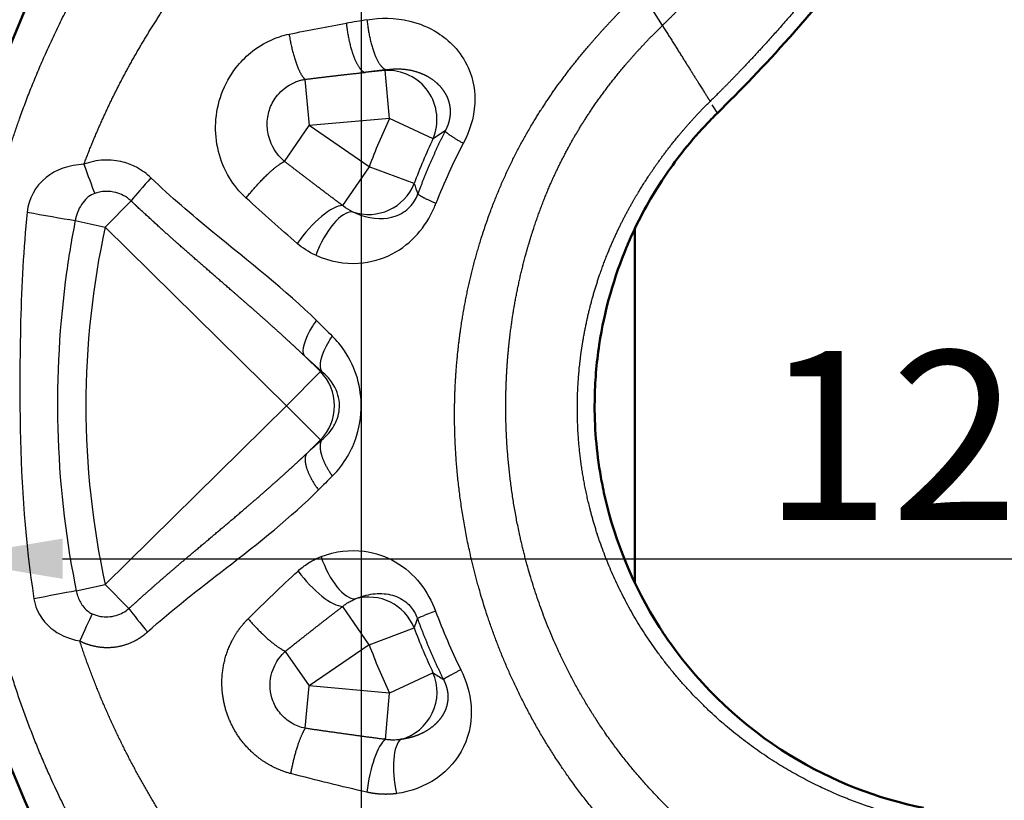
# Model space of a CAD drawing. Units: millimetres. Extents: x 30 to 1752, y 30 to 1230.
# Drawn here: x 797 to 858, y 522 to 571 of the extents above; entities that cross this region are included whole.
import ezdxf

# ---------------------------------------------------------------- set-up
doc = ezdxf.new("R2010")
doc.units = ezdxf.units.MM
doc.header["$LTSCALE"] = 3
doc.layers.add('AM_0', color=7, linetype='Continuous', lineweight=50)
doc.layers.add('AM_5', color=7, linetype='Continuous', lineweight=25)
doc.styles.add('ISOCP 3_5 (Mechanical)', font='isocpeur.ttf')
doc.dimstyles.new('GIS (Mechanical)', dxfattribs={"dimscale": 3, "dimtxt": 3.5, "dimasz": 2.5, "dimexe": 3.175, "dimexo": 0, "dimgap": 0.8, "dimtad": 1, "dimrnd": 1e-08, "dimdsep": 46, "dimtxsty": 'ISOCP 3_5 (Mechanical)', "dimcen": 0.09, "dimdle": 10, "dimclrd": 256, "dimclre": 256, "dimclrt": 256, "dimadec": 0, "dimazin": 2, "dimtfac": 0.571429, "dimtdec": 1, "dimtmove": 0, "dimatfit": 3, "dimfxl": 1, "dimtolj": 1, "dimtzin": 0, "dimlwd": 25, "dimlwe": 25, "dimarcsym": 0})

# ---------------------------------------------------------------- blocks, each defined once
blk = doc.blocks.new('*D39')
at = {"layer": 'AM_5', "linetype": 'Continuous', "lineweight": 25, "transparency": 16777216}
for p, q in [((858.072, 1096.38), (502.718, 1096.38)), ((512.243, 1088.88), (512.243, 528.53)), ((858.072, 521.03), (502.718, 521.03))]:
    blk.add_line(p, q, dxfattribs=at)
at = {"layer": 'AM_5', "linetype": 'Continuous', "transparency": 16777216}
for points in [[(510.993, 1088.88), (513.493, 1088.88), (512.243, 1096.38)], [(510.993, 528.53), (513.493, 528.53), (512.243, 521.03)]]:
    blk.add_solid(points, dxfattribs=at)
at = {"layer": 'Defpoints', "color": 0, "linetype": 'Continuous', "transparency": 16777216}
for p in [(858.072, 1096.38), (512.243, 521.03), (858.072, 521.03)]:
    blk.add_point(p, dxfattribs=at)
at = {"layer": 'AM_5', "linetype": 'Continuous', "lineweight": 25, "transparency": 16777216, "insert": (504.593, 798.699), "char_height": 10.5, "attachment_point": 4, "rotation": 90, "style": 'ISOCP 3_5 (Mechanical)'}
blk.add_mtext('\\A1;575', dxfattribs=at)
blk = doc.blocks.new('*D59')
at = {"layer": 'AM_5', "linetype": 'Continuous', "lineweight": 25, "transparency": 16777216}
for p, q in [((818.072, 695.357), (818.072, 445.832)), ((898.072, 695.357), (898.072, 445.832)), ((825.572, 455.357), (890.572, 455.357))]:
    blk.add_line(p, q, dxfattribs=at)
at = {"layer": 'AM_5', "linetype": 'Continuous', "transparency": 16777216}
for points in [[(825.572, 456.607), (825.572, 454.107), (818.072, 455.357)], [(890.572, 456.607), (890.572, 454.107), (898.072, 455.357)]]:
    blk.add_solid(points, dxfattribs=at)
at = {"layer": 'Defpoints', "color": 0, "linetype": 'Continuous', "transparency": 16777216}
for p in [(818.072, 695.357), (898.072, 695.357), (898.072, 455.357)]:
    blk.add_point(p, dxfattribs=at)
at = {"layer": 'AM_5', "linetype": 'Continuous', "lineweight": 25, "transparency": 16777216, "insert": (851.772, 463.007), "char_height": 10.5, "attachment_point": 4, "style": 'ISOCP 3_5 (Mechanical)'}
blk.add_mtext('\\A1;80', dxfattribs=at)
blk = doc.blocks.new('*D64')
at = {"layer": 'AM_5', "linetype": 'Continuous', "lineweight": 25, "transparency": 16777216}
for p, q in [((911.82, 567.03), (911.82, 527.505)), ((792.031, 546.53), (792.031, 527.505)), ((799.531, 537.03), (904.32, 537.03))]:
    blk.add_line(p, q, dxfattribs=at)
at = {"layer": 'AM_5', "linetype": 'Continuous', "transparency": 16777216}
for points in [[(799.531, 538.28), (799.531, 535.78), (792.031, 537.03)], [(904.32, 538.28), (904.32, 535.78), (911.82, 537.03)]]:
    blk.add_solid(points, dxfattribs=at)
at = {"layer": 'Defpoints', "color": 0, "linetype": 'Continuous', "transparency": 16777216}
for p in [(911.82, 567.03), (792.031, 546.53), (911.82, 537.03)]:
    blk.add_point(p, dxfattribs=at)
at = {"layer": 'AM_5', "linetype": 'Continuous', "lineweight": 25, "transparency": 16777216, "insert": (843, 544.68), "char_height": 10.5, "attachment_point": 4, "style": 'ISOCP 3_5 (Mechanical)'}
blk.add_mtext('\\A1;120', dxfattribs=at)

msp = doc.modelspace()

# ---------------------------------------------------------------- linework, layer by layer
at = {"layer": 'AM_0'}
msp.add_line((835.072, 557.541), (835.072, 535.519), dxfattribs=at)
for points, knots in [([(840.197, 564.715), (841.59, 566.085), (843.146, 567.702), (844.678, 569.417), (845.732, 570.596), (846.784, 571.832), (847.811, 573.1), (849.405, 575.068), (850.958, 577.141), (852.437, 579.287), (853.899, 581.408), (855.287, 583.598), (856.602, 585.865), (858.098, 588.445), (859.458, 591.051), (860.717, 593.749), (861.793, 596.054), (862.792, 598.431), (863.689, 600.813)], [0, 0, 0, 0, 9.420704, 9.420704, 9.420704, 15.899236, 15.899236, 15.899236, 25.951414, 25.951414, 25.951414, 35.887778, 35.887778, 35.887778, 47.195323, 47.195323, 47.195323, 56.85894, 56.85894, 56.85894, 56.85894]), ([(844.448, 486.137), (838.907, 486.924), (833.455, 488.492), (828.394, 490.726), (826.623, 491.508), (824.896, 492.371), (823.21, 493.315), (817.497, 496.517), (812.319, 500.636), (807.926, 505.462), (806.558, 506.964), (805.263, 508.537), (804.048, 510.174), (798.957, 517.032), (795.281, 525.048), (793.431, 533.533), (792.437, 538.091), (791.966, 542.784), (792.037, 547.452), (792.087, 550.772), (792.408, 554.08), (792.996, 557.341), (794.223, 564.156), (796.611, 570.762), (800.102, 576.855), (802.807, 581.577), (806.193, 585.988), (810.059, 589.825), (812.482, 592.23), (815.089, 594.407), (817.762, 596.301), (818.369, 596.731), (818.979, 597.147), (819.584, 597.543)], [0, 0, 0, 0, 20.37676, 20.37676, 20.37676, 27.503679, 27.503679, 27.503679, 51.65746, 51.65746, 51.65746, 59.179055, 59.179055, 59.179055, 90.696979, 90.696979, 90.696979, 107.627064, 107.627064, 107.627064, 119.668551, 119.668551, 119.668551, 144.834968, 144.834968, 144.834968, 164.339571, 164.339571, 164.339571, 176.569158, 176.569158, 176.569158, 179.35056, 179.35056, 179.35056, 179.35056]), ([(852.988, 521.542), (850.196, 522.11), (847.354, 523.181), (844.688, 524.825), (841.822, 526.592), (839.212, 529.036), (837.252, 531.807), (837.026, 532.127), (836.807, 532.452), (836.597, 532.78), (834.947, 535.358), (833.842, 538.128), (833.227, 540.789), (833.125, 541.232), (833.035, 541.673), (832.958, 542.112), (832.68, 543.695), (832.555, 545.252), (832.574, 546.845), (832.588, 547.989), (832.681, 549.158), (832.855, 550.319), (833.183, 552.499), (833.805, 554.6), (834.556, 556.39), (834.623, 556.549), (834.69, 556.707), (834.759, 556.862), (835.337, 558.166), (835.947, 559.289), (836.742, 560.504), (836.796, 560.586), (836.851, 560.67), (836.908, 560.753), (837.547, 561.704), (838.341, 562.765), (839.446, 563.946), (839.683, 564.199), (839.934, 564.457), (840.197, 564.715)], [0, 0, 0, 0, 18.129302, 18.129302, 18.129302, 37.622191, 37.622191, 37.622191, 39.877305, 39.877305, 39.877305, 57.59503, 57.59503, 57.59503, 60.542404, 60.542404, 60.542404, 71.166044, 71.166044, 71.166044, 78.80411, 78.80411, 78.80411, 93.149459, 93.149459, 93.149459, 94.427424, 94.427424, 94.427424, 105.146986, 105.146986, 105.146986, 105.876506, 105.876506, 105.876506, 114.159498, 114.159498, 114.159498, 115.936967, 115.936967, 115.936967, 115.936967])]:
    msp.add_open_spline(points, degree=3, knots=knots, dxfattribs=at)
at = {"layer": 'AM_5'}
for p, q in [((836.78, 570.156), (835.443, 572.285)), ((814.584, 566.808), (814.836, 563.939)), ((819.57, 567.35), (818.315, 567.239)), ((818.315, 567.239), (818.315, 567.239)), ((819.831, 564.378), (819.57, 567.35)), ((819.831, 564.378), (814.836, 563.939)), ((822.535, 563.116), (819.831, 564.378)), ((813.31, 561.713), (814.836, 563.939)), ((818.57, 561.379), (814.836, 563.939)), ((818.57, 561.379), (816.919, 558.971)), ((821.363, 560.329), (818.57, 561.379)), ((803.782, 559.261), (802.18, 557.635)), ((800.32, 558.041), (802.18, 557.635)), ((813.448, 546.53), (802.18, 557.635)), ((815.542, 548.655), (814.555, 549.628)), ((813.448, 546.53), (815.542, 548.655)), ((815.542, 548.655), (815.631, 548.655)), ((813.448, 546.53), (802.18, 535.425)), ((815.542, 544.405), (813.448, 546.53)), ((815.542, 544.405), (814.677, 543.552)), ((815.542, 544.405), (815.623, 544.405)), ((800.385, 535.033), (802.18, 535.425)), ((803.652, 533.931), (802.18, 535.425)), ((818.57, 531.681), (816.935, 534.066)), ((818.57, 531.681), (821.363, 532.731)), ((818.57, 531.681), (814.836, 529.121)), ((813.36, 531.272), (814.836, 529.121)), ((822.535, 529.944), (819.831, 528.682)), ((814.605, 526.491), (814.836, 529.121)), ((819.831, 528.682), (814.836, 529.121)), ((819.578, 525.801), (819.831, 528.682))]:
    msp.add_line(p, q, dxfattribs=at)
for centre, radius, start, end in [((858.072, 546.53), 42.201, 154.98102, 159.39881), ((858.072, 546.53), 39.218, 154.98102, 159.39881), ((853.03, 546.53), 52.049, 167.68054, 192.31946), ((858.072, 546.53), 39.218, 200.60119, 205.01898), ((858.072, 546.53), 42.201, 200.60119, 205.01898)]:
    msp.add_arc(centre, radius, start, end, dxfattribs=at)
for centre, major_axis, ratio, start_param, end_param in [((793.401, 639.242), (46.795, -74.527), 0.00001, 6.261704, 6.401294), ((2059.428, 566.508), (-1253.791, -25.557), 0.104954, 6.11303, 6.116668), ((800.875, 561.812), (-0.991, 2.832), 0.035828, 1.657674, 2.387393), ((805.385, 560.887), (2.02, 2.218), 0.045955, 1.701204, 2.434726), ((818.57, 561.379), (2.861, 0.901), 0.98579, 4.062691, 5.611559), ((3066.336, -589.324), (-2245.357, 1187.186), 0.109687, 0.118734, 0.120386), ((815.268, 556.562), (1.888, 2.331), 0.320107, 0.244771, 1.804081), ((798.463, 558.447), (-2.946, 0.527), 0.030972, 1.184353, 2.258483), ((816.523, 555.796), (1.198, 2.75), 0.4029, 0.146671, 1.715676), ((813.448, 546.53), (0, -3), 0.988975, 0.783646, 2.357947), ((803.744, 525.404), (38.657, 38.097), 0.104529, 1.157513, 1.182975), ((803.359, 525.166), (38.085, 39.519), 0.04912, 1.174128, 1.198052), ((816.864, 537.372), (1.05, -2.81), 0.426072, 4.628912, 6.128242), ((815.3, 536.451), (1.934, -2.293), 0.338886, 4.512519, 5.996011), ((798.592, 534.641), (-2.939, -0.572), 0.017742, 4.052855, 4.997419), ((818.57, 531.681), (2.861, -0.901), 0.98579, 0.671627, 2.160457), ((805.123, 532.438), (1.944, -2.285), 0.071403, 3.941138, 4.634326), ((824.391, 534.328), (-2.835, -1.036), 0.026521, 5.344991, 6.178524), ((800.56, 531.783), (-1.247, -2.729), 0.009042, 3.985976, 4.664979), ((3070.517, 1684.592), (-2249.539, -1189.465), 0.109684, 6.16296, 6.164448), ((819.831, 528.682), (-1.721, -2.457), 0.97859, 0.865398, 2.608883), ((2065.022, 526.602), (-1259.463, 25.607), 0.104962, 0.166516, 0.169631), ((819.325, 522.92), (0.499, 2.958), 0.27739, 0.280042, 1.752413), ((821.262, 522.932), (-0.546, 2.95), 0.357171, 0.168563, 1.673176)]:
    msp.add_ellipse(centre, major_axis=major_axis, ratio=ratio, start_param=start_param, end_param=end_param, dxfattribs=at)
for points, degree, knots in [([(862.378, 601.51), (861.31, 598.446), (860.095, 595.359), (858.764, 592.388), (856.675, 588.164), (854.246, 583.96), (853.448, 582.645), (851.796, 580.04), (850.038, 577.505), (849.13, 576.254), (846.638, 572.965), (844.114, 569.989), (842.515, 568.232), (841.018, 566.692), (839.742, 565.438)], 5, [-18.284513, -18.284513, -18.284513, -18.284513, -18.284513, -18.284513, -5.39592, -5.39592, -5.39592, 0.778062, 0.778062, 0.778062, 7.179486, 7.179486, 7.179486, 18.284513, 18.284513, 18.284513, 18.284513, 18.284513, 18.284513]), ([(847.241, 582.683), (846.666, 581.836), (846.079, 581.002), (845.485, 580.184), (843.415, 577.418), (841.263, 574.832), (839.699, 573.087), (838.173, 571.504), (836.78, 570.156)], 5, [2.650916, 2.650916, 2.650916, 2.650916, 2.650916, 2.650916, 7.179486, 7.179486, 7.179486, 18.284513, 18.284513, 18.284513, 18.284513, 18.284513, 18.284513]), ([(811.269, 505.656), (810.142, 506.754), (809.051, 507.89), (807.996, 509.065), (803.855, 513.996), (800.343, 519.568), (798.121, 524.105), (795.494, 531.458), (794.167, 539.252), (793.875, 541.975), (793.661, 546.661), (793.944, 551.3), (794.15, 553.222), (795.052, 559.078), (796.769, 564.766), (798.284, 568.488), (800.391, 572.604), (802.929, 576.553), (803.248, 577.035), (803.572, 577.515), (803.903, 577.991)], 5, [28.367842, 28.367842, 28.367842, 28.367842, 28.367842, 28.367842, 34.246023, 34.246023, 34.246023, 52.275049, 52.275049, 52.275049, 61.774821, 61.774821, 61.774821, 68.563056, 68.563056, 68.563056, 82.617644, 82.617644, 82.617644, 84.587054, 84.587054, 84.587054, 84.587054, 84.587054, 84.587054]), ([(847.619, 510.637), (845.645, 511.368), (843.728, 512.243), (841.883, 513.26), (837.536, 516.091), (833.731, 519.709), (831.734, 522.092), (828.37, 527.079), (826.115, 532.424), (825.282, 535.071), (824.371, 539.029), (823.962, 542.936), (823.877, 544.277), (823.833, 546.585), (823.97, 548.909), (824.059, 549.881), (824.432, 552.866), (825.109, 555.802), (825.7, 557.711), (826.919, 560.86), (828.475, 563.744), (829.202, 564.93), (830.648, 567.041), (832.423, 569.184), (833.305, 570.175), (834.312, 571.222), (835.443, 572.285)], 5, [3.189808, 3.189808, 3.189808, 3.189808, 3.189808, 3.189808, 15.753119, 15.753119, 15.753119, 34.246023, 34.246023, 34.246023, 52.275049, 52.275049, 52.275049, 61.774821, 61.774821, 61.774821, 68.563056, 68.563056, 68.563056, 82.617644, 82.617644, 82.617644, 93.172657, 93.172657, 93.172657, 101.78624, 101.78624, 101.78624, 101.78624, 101.78624, 101.78624]), ([(818.436, 570.508), (819.272, 570.652), (820.167, 570.655), (821.099, 570.427), (821.673, 570.286), (822.264, 570.055), (822.835, 569.69), (823.184, 569.467), (823.525, 569.191), (823.827, 568.868), (824.201, 568.469), (824.508, 568.003), (824.713, 567.546), (825.08, 566.731), (825.155, 565.981), (825.125, 565.334), (825.078, 564.347), (824.787, 563.544), (824.41, 562.828)], 3, [12.751015, 12.751015, 12.751015, 12.751015, 15.404217, 15.404217, 15.404217, 17.039005, 17.039005, 17.039005, 18.039505, 18.039505, 18.039505, 19.276772, 19.276772, 19.276772, 21.480058, 21.480058, 21.480058, 24.841901, 24.841901, 24.841901, 24.841901]), ([(851.044, 513.48), (848.791, 514.115), (846.588, 514.952), (844.449, 515.998), (840.024, 518.692), (836.142, 522.299), (834.284, 524.471), (831.166, 529.03), (829.102, 533.902), (828.352, 536.302), (827.539, 539.853), (827.161, 543.33), (827.078, 544.521), (827.017, 546.575), (827.102, 548.659), (827.163, 549.534), (827.435, 552.228), (827.959, 554.897), (828.428, 556.635), (829.397, 559.494), (830.652, 562.112), (831.243, 563.191), (832.437, 565.126), (833.983, 567.145), (834.77, 568.092), (835.7, 569.11), (836.78, 570.156)], 5, [0, 0, 0, 0, 0, 0, 15.753119, 15.753119, 15.753119, 34.246023, 34.246023, 34.246023, 52.275049, 52.275049, 52.275049, 61.774821, 61.774821, 61.774821, 68.563056, 68.563056, 68.563056, 82.617644, 82.617644, 82.617644, 93.172657, 93.172657, 93.172657, 101.78624, 101.78624, 101.78624, 101.78624, 101.78624, 101.78624]), ([(810.931, 559.435), (810.498, 559.824), (810.157, 560.258), (809.892, 560.695), (809.567, 561.232), (809.352, 561.781), (809.216, 562.324), (809.064, 562.929), (809.013, 563.528), (809.042, 564.109), (809.073, 564.732), (809.198, 565.336), (809.407, 565.906), (809.623, 566.493), (809.927, 567.045), (810.316, 567.543), (810.573, 567.872), (810.869, 568.178), (811.194, 568.448), (811.613, 568.795), (812.097, 569.079), (812.482, 569.252), (812.665, 569.334), (812.823, 569.394), (812.957, 569.439), (813.236, 569.535), (813.425, 569.579), (813.598, 569.614)], 3, [24.194665, 24.194665, 24.194665, 24.194665, 25.432227, 25.432227, 25.432227, 26.952426, 26.952426, 26.952426, 28.646771, 28.646771, 28.646771, 30.467115, 30.467115, 30.467115, 32.342922, 32.342922, 32.342922, 33.586003, 33.586003, 33.586003, 35.185909, 35.185909, 35.185909, 35.942849, 35.942849, 35.942849, 37.516317, 37.516317, 37.516317, 37.516317]), ([(822.535, 563.116), (822.949, 564.05), (822.831, 565.211), (822.236, 566.061), (821.64, 566.912), (820.589, 567.42), (819.57, 567.35)], 3, [0, 0, 0, 0, 3.456587, 3.456587, 3.456587, 6.913174, 6.913174, 6.913174, 6.913174]), ([(819.643, 567.401), (819.925, 567.448), (820.217, 567.473), (820.519, 567.472), (821.022, 567.425), (821.544, 567.283), (821.746, 567.214), (822.072, 567.073), (822.391, 566.879), (822.51, 566.798), (822.767, 566.599), (822.994, 566.366), (823.105, 566.231), (823.278, 565.981), (823.401, 565.736), (823.446, 565.628), (823.527, 565.398), (823.573, 565.182), (823.589, 565.069), (823.609, 564.831), (823.6, 564.61), (823.587, 564.495), (823.543, 564.232), (823.467, 563.99), (823.415, 563.856), (823.356, 563.728), (823.289, 563.603)], 5, [12.751022, 12.751022, 12.751022, 12.751022, 12.751022, 12.751022, 15.404217, 15.404217, 15.404217, 17.039005, 17.039005, 17.039005, 18.039505, 18.039505, 18.039505, 19.276772, 19.276772, 19.276772, 20.282323, 20.282323, 20.282323, 21.480058, 21.480058, 21.480058, 22.904323, 22.904323, 22.904323, 24.841901, 24.841901, 24.841901, 24.841901, 24.841901, 24.841901]), ([(813.31, 561.713), (812.78, 562.164), (812.498, 562.695), (812.354, 563.196), (812.265, 563.505), (812.23, 563.809), (812.239, 564.102), (812.248, 564.418), (812.307, 564.721), (812.411, 565.006), (812.518, 565.3), (812.673, 565.574), (812.874, 565.819), (813.006, 565.982), (813.159, 566.132), (813.328, 566.262), (813.442, 566.35), (813.563, 566.429), (813.684, 566.496), (813.794, 566.557), (813.903, 566.607), (813.999, 566.646), (814.095, 566.684), (814.177, 566.711), (814.248, 566.731), (814.358, 566.764), (814.441, 566.782), (814.514, 566.795), (814.538, 566.8), (814.562, 566.804), (814.584, 566.808)], 3, [24.194665, 24.194665, 24.194665, 24.194665, 26.952426, 26.952426, 26.952426, 28.646771, 28.646771, 28.646771, 30.467115, 30.467115, 30.467115, 32.342922, 32.342922, 32.342922, 33.586003, 33.586003, 33.586003, 34.420941, 34.420941, 34.420941, 35.185909, 35.185909, 35.185909, 35.942849, 35.942849, 35.942849, 37.127395, 37.127395, 37.127395, 37.516317, 37.516317, 37.516317, 37.516317]), ([(852.795, 520.741), (851.085, 521.11), (849.37, 521.614), (847.623, 522.275), (843.868, 524.092), (840.327, 526.768), (838.578, 528.45), (835.583, 532.076), (833.532, 536.076), (832.78, 538.062), (831.965, 540.999), (831.594, 543.875), (831.515, 544.861), (831.462, 546.565), (831.557, 548.305), (831.623, 549.037), (831.911, 551.289), (832.444, 553.492), (832.906, 554.893), (833.795, 557.106), (834.809, 559.015), (835.261, 559.785), (836.142, 561.184), (837.332, 562.777), (837.961, 563.565), (838.753, 564.466), (839.742, 565.438)], 5, [0, 0, 0, 0, 0, 0, 15.753119, 15.753119, 15.753119, 34.246023, 34.246023, 34.246023, 52.275049, 52.275049, 52.275049, 61.774821, 61.774821, 61.774821, 68.563056, 68.563056, 68.563056, 82.617644, 82.617644, 82.617644, 93.172657, 93.172657, 93.172657, 101.78624, 101.78624, 101.78624, 101.78624, 101.78624, 101.78624]), ([(823.289, 563.603), (822.938, 562.902), (822.603, 562.189), (822.285, 561.466), (821.96, 560.672), (821.657, 559.867), (821.635, 559.808), (821.613, 559.749), (821.592, 559.691)], 5, [53.508184, 53.508184, 53.508184, 53.508184, 53.508184, 53.508184, 59.896587, 59.896587, 59.896587, 60.396196, 60.396196, 60.396196, 60.396196, 60.396196, 60.396196]), ([(800.86, 561.53), (799.93, 561.497), (799.101, 561.187), (798.506, 560.704), (797.822, 560.15), (797.422, 559.373), (797.337, 558.561)], 3, [5.313554, 5.313554, 5.313554, 5.313554, 7.197243, 7.197243, 7.197243, 9.36431, 9.36431, 9.36431, 9.36431]), ([(805.021, 560.691), (804.775, 560.929), (804.489, 561.148), (804.12, 561.343), (803.883, 561.467), (803.608, 561.582), (803.292, 561.665), (802.925, 561.762), (802.505, 561.81), (802.094, 561.79), (801.651, 561.769), (801.23, 561.673), (800.86, 561.53)], 3, [9.874249, 9.874249, 9.874249, 9.874249, 10.9274, 10.9274, 10.9274, 11.601615, 11.601615, 11.601615, 12.381112, 12.381112, 12.381112, 13.223568, 13.223568, 13.223568, 13.223568]), ([(816.919, 558.971), (816.817, 559.047), (816.715, 559.123), (816.614, 559.199), (815.896, 559.738), (815.177, 560.284), (814.558, 560.757), (813.936, 561.234), (813.31, 561.713)], 5, [24.853205, 24.853205, 24.853205, 24.853205, 24.853205, 24.853205, 25.555259, 25.555259, 25.555259, 29.809455, 29.809455, 29.809455, 29.809455, 29.809455, 29.809455]), ([(815.301, 551.819), (813.403, 553.695), (811.124, 555.47), (808.858, 557.324), (807.546, 558.398), (806.248, 559.508), (805.021, 560.691)], 3, [116.186884, 116.186884, 116.186884, 116.186884, 126.260179, 126.260179, 126.260179, 132.09086, 132.09086, 132.09086, 132.09086]), ([(801.527, 559.723), (801.255, 559.628), (800.99, 559.416), (800.786, 559.143), (800.573, 558.858), (800.42, 558.506), (800.342, 558.148), (800.334, 558.113), (800.327, 558.077), (800.32, 558.041)], 3, [5.313571, 5.313571, 5.313571, 5.313571, 7.197243, 7.197243, 7.197243, 9.167731, 9.167731, 9.167731, 9.36431, 9.36431, 9.36431, 9.36431]), ([(803.782, 559.261), (803.647, 559.384), (803.491, 559.499), (803.29, 559.601), (803.161, 559.667), (803.012, 559.727), (802.84, 559.772), (802.642, 559.825), (802.414, 559.853), (802.193, 559.846), (802.064, 559.842), (801.937, 559.827), (801.818, 559.803), (801.716, 559.783), (801.619, 559.755), (801.527, 559.723)], 3, [9.874249, 9.874249, 9.874249, 9.874249, 10.9274, 10.9274, 10.9274, 11.601615, 11.601615, 11.601615, 12.381112, 12.381112, 12.381112, 12.835055, 12.835055, 12.835055, 13.22357, 13.22357, 13.22357, 13.22357]), ([(817.546, 558.588), (817.706, 558.505), (817.868, 558.435), (818.031, 558.377), (818.828, 558.091), (819.597, 558.108), (820.178, 558.306), (820.553, 558.435), (820.858, 558.637), (821.094, 558.882), (821.32, 559.117), (821.483, 559.392), (821.592, 559.691)], 3, [11.325273, 11.325273, 11.325273, 11.325273, 12.176715, 12.176715, 12.176715, 16.357236, 16.357236, 16.357236, 19.057733, 19.057733, 19.057733, 21.638323, 21.638323, 21.638323, 21.638323]), ([(814.555, 549.628), (814.233, 549.933), (813.905, 550.239), (813.571, 550.547), (812.282, 551.723), (810.925, 552.916), (809.9, 553.801), (808.196, 555.272), (806.489, 556.776), (805.825, 557.369), (805.017, 558.104), (804.219, 558.849), (804.073, 558.986), (803.928, 559.123), (803.782, 559.261)], 5, [116.186889, 116.186889, 116.186889, 116.186889, 116.186889, 116.186889, 118.833817, 118.833817, 118.833817, 126.260178, 126.260178, 126.260178, 131.021067, 131.021067, 131.021067, 132.09086, 132.09086, 132.09086, 132.09086, 132.09086, 132.09086]), ([(815.253, 555.877), (816.13, 555.484), (817.058, 555.333), (817.904, 555.387), (818.677, 555.436), (819.385, 555.649), (819.999, 555.967), (821.236, 556.609), (822.087, 557.658), (822.589, 558.79), (822.634, 558.891), (822.676, 558.992), (822.716, 559.095)], 3, [11.325272, 11.325272, 11.325272, 11.325272, 13.953843, 13.953843, 13.953843, 16.357236, 16.357236, 16.357236, 21.206251, 21.206251, 21.206251, 21.638323, 21.638323, 21.638323, 21.638323]), ([(817.546, 558.588), (817.329, 558.682), (817.14, 558.8), (816.977, 558.925), (816.957, 558.94), (816.938, 558.955), (816.919, 558.971)], 3, [13.6758122, 13.6758122, 13.6758122, 13.6758122, 14.5077914, 14.5077914, 14.5077914, 14.6097322, 14.6097322, 14.6097322, 14.6097322]), ([(797.337, 558.561), (797.218, 557.423), (797.131, 556.288), (797.067, 555.156), (796.94, 552.9), (796.892, 550.661), (796.88, 548.421), (796.875, 547.305), (796.88, 546.188), (796.903, 545.07), (796.975, 541.559), (797.218, 538.033), (797.755, 534.531)], 3, [35.60809, 35.60809, 35.60809, 35.60809, 39.626939, 39.626939, 39.626939, 47.634821, 47.634821, 47.634821, 51.62554, 51.62554, 51.62554, 64.15719, 64.15719, 64.15719, 64.15719]), ([(800.32, 558.041), (800.11, 556.979), (799.931, 555.91), (799.782, 554.836), (799.337, 551.629), (799.156, 548.374), (799.237, 545.126), (799.319, 541.884), (799.669, 538.648), (800.295, 535.476), (800.324, 535.328), (800.354, 535.18), (800.385, 535.033)], 3, [35.608048, 35.608048, 35.608048, 35.608048, 39.626939, 39.626939, 39.626939, 51.62554, 51.62554, 51.62554, 63.59863, 63.59863, 63.59863, 64.15719, 64.15719, 64.15719, 64.15719]), ([(814.555, 549.628), (814.36, 549.96), (814.559, 550.682), (815.063, 551.47), (815.137, 551.586), (815.216, 551.703), (815.301, 551.819)], 3, [0, 0, 0, 0, 2.616493, 2.616493, 2.616493, 3, 3, 3, 3]), ([(815.631, 548.655), (815.414, 549.006), (815.591, 549.748), (816.083, 550.547), (816.145, 550.647), (816.212, 550.749), (816.282, 550.85)], 3, [0, 0, 0, 0, 2.663776, 2.663776, 2.663776, 3, 3, 3, 3]), ([(816.283, 542.16), (817.054, 542.928), (817.519, 543.787), (817.79, 544.65), (818.021, 545.387), (818.108, 546.134), (818.064, 546.881), (817.993, 548.087), (817.599, 549.31), (816.679, 550.418), (816.557, 550.565), (816.425, 550.709), (816.282, 550.85)], 3, [12.599793, 12.599793, 12.599793, 12.599793, 15.93839, 15.93839, 15.93839, 18.789458, 18.789458, 18.789458, 23.392354, 23.392354, 23.392354, 24.004207, 24.004207, 24.004207, 24.004207]), ([(815.623, 544.405), (815.748, 544.506), (815.86, 544.611), (815.96, 544.718), (816.236, 545.011), (816.425, 545.317), (816.549, 545.624), (816.693, 545.982), (816.748, 546.344), (816.721, 546.707), (816.69, 547.143), (816.54, 547.582), (816.238, 548.01), (816.082, 548.231), (815.883, 548.45), (815.631, 548.655)], 3, [12.599795, 12.599795, 12.599795, 12.599795, 13.490903, 13.490903, 13.490903, 15.93839, 15.93839, 15.93839, 18.789458, 18.789458, 18.789458, 22.223232, 22.223232, 22.223232, 24.004205, 24.004205, 24.004205, 24.004205]), ([(803.652, 533.931), (803.979, 534.231), (804.308, 534.528), (804.638, 534.824), (805.638, 535.708), (806.648, 536.576), (807.325, 537.151), (809.048, 538.604), (810.742, 540.032), (811.748, 540.894), (812.94, 541.945), (814.067, 542.981), (814.273, 543.172), (814.476, 543.362), (814.677, 543.552)], 5, [11.780932, 11.780932, 11.780932, 11.780932, 11.780932, 11.780932, 14.134148, 14.134148, 14.134148, 18.854915, 18.854915, 18.854915, 26.17509, 26.17509, 26.17509, 27.83349, 27.83349, 27.83349, 27.83349, 27.83349, 27.83349]), ([(804.809, 532.478), (806.35, 533.872), (808.014, 535.152), (809.65, 536.415), (811.727, 538.018), (813.736, 539.618), (815.421, 541.3)], 3, [11.780932, 11.780932, 11.780932, 11.780932, 18.854922, 18.854922, 18.854922, 27.83349, 27.83349, 27.83349, 27.83349]), ([(815.583, 537.16), (816.473, 537.504), (817.408, 537.604), (818.253, 537.495), (818.97, 537.402), (819.626, 537.165), (820.194, 536.836), (821.422, 536.123), (822.243, 534.994), (822.693, 533.777)], 3, [12.024853, 12.024853, 12.024853, 12.024853, 14.695476, 14.695476, 14.695476, 16.963235, 16.963235, 16.963235, 21.864239, 21.864239, 21.864239, 21.864239]), ([(814.154, 536.263), (814.292, 536.39), (814.407, 536.483), (814.544, 536.585), (814.636, 536.653), (814.736, 536.722), (814.872, 536.806), (815.025, 536.9), (815.214, 537.018), (815.583, 537.16)], 3, [39.400191, 39.400191, 39.400191, 39.400191, 41.23339, 41.23339, 41.23339, 42.453681, 42.453681, 42.453681, 43.814228, 43.814228, 43.814228, 43.814228]), ([(800.385, 535.033), (800.405, 534.926), (800.433, 534.821), (800.468, 534.717), (800.541, 534.499), (800.646, 534.287), (800.785, 534.099), (800.868, 533.986), (800.964, 533.882), (801.072, 533.793), (801.157, 533.723), (801.249, 533.662), (801.346, 533.615), (801.354, 533.611), (801.362, 533.608), (801.37, 533.604)], 3, [3.939926, 3.939926, 3.939926, 3.939926, 4.601701, 4.601701, 4.601701, 5.995982, 5.995982, 5.995982, 6.833441, 6.833441, 6.833441, 7.499279, 7.499279, 7.499279, 7.553507, 7.553507, 7.553507, 7.553507]), ([(797.755, 534.531), (797.859, 533.855), (798.202, 533.217), (798.805, 532.717), (799.261, 532.338), (799.878, 532.043), (800.595, 531.924)], 3, [3.939924, 3.939924, 3.939924, 3.939924, 5.995981, 5.995981, 5.995981, 7.553512, 7.553512, 7.553512, 7.553512]), ([(816.935, 534.066), (817.011, 534.13), (817.074, 534.178), (817.149, 534.23), (817.2, 534.264), (817.254, 534.3), (817.329, 534.343), (817.367, 534.365), (817.41, 534.389), (817.463, 534.415), (817.527, 534.448), (817.607, 534.485), (817.717, 534.526)], 3, [39.400192, 39.400192, 39.400192, 39.400192, 41.23339, 41.23339, 41.23339, 42.453681, 42.453681, 42.453681, 43.06995, 43.06995, 43.06995, 43.814228, 43.814228, 43.814228, 43.814228]), ([(817.717, 534.526), (817.844, 534.585), (817.974, 534.636), (818.103, 534.679), (818.48, 534.805), (818.856, 534.866), (819.204, 534.868), (819.601, 534.87), (819.961, 534.799), (820.269, 534.675), (820.613, 534.536), (820.895, 534.332), (821.114, 534.086), (821.308, 533.868), (821.454, 533.617), (821.554, 533.346), (821.559, 533.333), (821.564, 533.32), (821.569, 533.306)], 3, [12.024853, 12.024853, 12.024853, 12.024853, 12.70732, 12.70732, 12.70732, 14.695476, 14.695476, 14.695476, 16.963235, 16.963235, 16.963235, 19.49957, 19.49957, 19.49957, 21.753063, 21.753063, 21.753063, 21.864239, 21.864239, 21.864239, 21.864239]), ([(801.37, 533.604), (801.522, 533.534), (801.694, 533.478), (801.886, 533.446), (802.175, 533.397), (802.523, 533.406), (802.859, 533.504), (803.009, 533.548), (803.153, 533.609), (803.283, 533.679), (803.423, 533.755), (803.546, 533.841), (803.652, 533.931)], 3, [11.625122, 11.625122, 11.625122, 11.625122, 12.339582, 12.339582, 12.339582, 13.413682, 13.413682, 13.413682, 13.892483, 13.892483, 13.892483, 14.405669, 14.405669, 14.405669, 14.405669]), ([(813.36, 531.272), (813.56, 531.431), (813.759, 531.588), (813.958, 531.746), (814.675, 532.312), (815.388, 532.873), (815.904, 533.275), (816.419, 533.673), (816.935, 534.066)], 5, [17.723253, 17.723253, 17.723253, 17.723253, 17.723253, 17.723253, 19.111599, 19.111599, 19.111599, 22.733278, 22.733278, 22.733278, 22.733278, 22.733278, 22.733278]), ([(813.707, 523.677), (812.945, 523.873), (812.265, 524.198), (811.683, 524.6), (810.894, 525.33), (810.304, 526.185), (810.117, 526.509), (809.681, 527.42), (809.444, 528.413), (809.376, 529.062), (809.422, 530.195), (809.75, 531.309), (809.936, 531.752), (810.284, 532.378), (810.651, 532.86), (810.788, 533.021), (810.924, 533.166), (811.059, 533.299)], 5, [22.415759, 22.415759, 22.415759, 22.415759, 22.415759, 22.415759, 25.731185, 25.731185, 25.731185, 27.613516, 27.613516, 27.613516, 30.824273, 30.824273, 30.824273, 33.019471, 33.019471, 33.019471, 34.349484, 34.349484, 34.349484, 34.349484, 34.349484, 34.349484]), ([(800.595, 531.924), (800.765, 531.838), (800.946, 531.76), (801.139, 531.691), (801.649, 531.548), (802.228, 531.492), (802.602, 531.497), (803.343, 531.613), (804.032, 531.907), (804.329, 532.084), (804.586, 532.276), (804.809, 532.478)], 5, [11.625123, 11.625123, 11.625123, 11.625123, 11.625123, 11.625123, 12.339582, 12.339582, 12.339582, 13.413682, 13.413682, 13.413682, 14.405669, 14.405669, 14.405669, 14.405669, 14.405669, 14.405669]), ([(814.605, 526.491), (814.294, 526.555), (814.018, 526.666), (813.776, 526.806), (813.497, 526.967), (813.263, 527.168), (813.07, 527.394), (812.866, 527.633), (812.708, 527.902), (812.599, 528.19), (812.412, 528.683), (812.364, 529.239), (812.495, 529.8), (812.543, 530.006), (812.617, 530.213), (812.71, 530.404), (812.79, 530.569), (812.885, 530.721), (812.981, 530.852), (813.108, 531.023), (813.236, 531.159), (813.36, 531.272)], 3, [22.415759, 22.415759, 22.415759, 22.415759, 23.954441, 23.954441, 23.954441, 25.731185, 25.731185, 25.731185, 27.613516, 27.613516, 27.613516, 30.824273, 30.824273, 30.824273, 32.005054, 32.005054, 32.005054, 33.019471, 33.019471, 33.019471, 34.349484, 34.349484, 34.349484, 34.349484]), ([(824.263, 530.129), (824.59, 529.468), (824.834, 528.718), (824.897, 527.883), (824.958, 527.076), (824.837, 526.181), (824.435, 525.338), (824.073, 524.58), (823.478, 523.883), (822.745, 523.38), (822.001, 522.868), (821.131, 522.556), (820.27, 522.436)], 3, [14.69896, 14.69896, 14.69896, 14.69896, 17.469218, 17.469218, 17.469218, 20.1468, 20.1468, 20.1468, 22.557264, 22.557264, 22.557264, 25.005717, 25.005717, 25.005717, 25.005717]), ([(823.182, 529.525), (823.21, 529.472), (823.235, 529.419), (823.26, 529.365), (823.345, 529.161), (823.41, 528.944), (823.443, 528.78), (823.474, 528.49), (823.451, 528.184), (823.432, 528.057), (823.374, 527.809), (823.275, 527.559), (823.217, 527.44), (823.086, 527.212), (822.917, 526.993), (822.827, 526.89), (822.627, 526.688), (822.396, 526.505), (822.271, 526.417), (821.912, 526.194), (821.517, 526.022), (821.257, 525.937), (820.958, 525.865), (820.659, 525.821), (820.621, 525.816), (820.584, 525.811), (820.546, 525.807)], 5, [14.69894, 14.69894, 14.69894, 14.69894, 14.69894, 14.69894, 15.445274, 15.445274, 15.445274, 17.469219, 17.469219, 17.469219, 18.868546, 18.868546, 18.868546, 20.1468, 20.1468, 20.1468, 21.325534, 21.325534, 21.325534, 22.557264, 22.557264, 22.557264, 24.698375, 24.698375, 24.698375, 25.005717, 25.005717, 25.005717, 25.005717, 25.005717, 25.005717]), ([(820.546, 525.807), (820.319, 525.765), (820.177, 525.762), (820.07, 525.762), (819.977, 525.761), (819.907, 525.764), (819.843, 525.769), (819.75, 525.776), (819.671, 525.785), (819.578, 525.801)], 3, [21.337991, 21.337991, 21.337991, 21.337991, 22.747407, 22.747407, 22.747407, 23.965943, 23.965943, 23.965943, 25.735346, 25.735346, 25.735346, 25.735346]), ([(820.27, 522.436), (820.012, 522.4), (819.801, 522.389), (819.631, 522.387), (819.367, 522.392), (819.168, 522.406), (819.085, 522.414), (818.895, 522.435), (818.729, 522.461), (818.633, 522.478), (818.535, 522.498), (818.428, 522.522)], 5, [21.337991, 21.337991, 21.337991, 21.337991, 21.337991, 21.337991, 22.747407, 22.747407, 22.747407, 23.965943, 23.965943, 23.965943, 25.735346, 25.735346, 25.735346, 25.735346, 25.735346, 25.735346])]:
    msp.add_open_spline(points, degree=degree, knots=knots, dxfattribs=at)
for points, degree in [([(800.86, 561.53), (801.693, 563.768), (802.679, 565.947), (803.804, 568.059), (805.052, 570.1), (806.413, 572.071)], 5), ([(818.436, 570.508), (818.013, 570.436), (817.586, 570.363), (817.156, 570.29)], 3), ([(818.436, 570.508), (818.524, 569.589), (818.725, 568.653), (819.023, 567.887), (819.349, 567.467), (819.643, 567.401)], 5), ([(813.598, 569.614), (814.795, 569.862), (815.98, 570.092), (817.156, 570.29)], 3), ([(817.156, 570.29), (817.249, 569.383), (817.446, 568.466), (817.729, 567.718), (818.037, 567.307), (818.315, 567.239)], 5), ([(836.78, 570.156), (837.637, 568.792), (838.493, 567.428), (839.202, 566.3), (839.623, 565.628), (839.742, 565.438)], 5), ([(813.598, 569.614), (813.75, 568.654), (814.006, 567.697), (814.314, 567.049), (814.584, 566.808)], 4), ([(819.643, 567.401), (819.38, 567.369), (819.116, 567.336), (818.85, 567.304), (818.583, 567.272), (818.315, 567.239)], 5), ([(819.643, 567.401), (819.619, 567.384), (819.594, 567.367), (819.57, 567.35)], 3), ([(814.584, 566.808), (815.341, 566.902), (816.092, 566.994), (816.838, 567.081), (817.579, 567.163), (818.315, 567.239)], 5), ([(824.41, 562.828), (823.924, 563.107), (823.54, 563.351), (823.326, 563.521), (823.289, 563.603)], 4), ([(824.41, 562.828), (823.778, 561.626), (823.211, 560.381), (822.716, 559.095)], 3), ([(810.931, 559.435), (811.523, 560.193), (812.241, 560.963), (812.886, 561.499), (813.31, 561.713)], 4), ([(822.716, 559.095), (822.234, 559.304), (821.854, 559.488), (821.637, 559.62), (821.592, 559.691)], 4), ([(814.105, 556.612), (813.046, 557.523), (811.999, 558.475), (810.931, 559.435)], 3), ([(815.253, 555.877), (814.806, 556.077), (814.424, 556.337), (814.105, 556.612)], 3), ([(815.301, 551.819), (815.631, 551.493), (815.959, 551.17), (816.282, 550.85)], 3), ([(814.555, 549.628), (814.772, 549.431), (814.989, 549.235), (815.204, 549.04), (815.418, 548.847), (815.631, 548.655)], 5), ([(815.623, 544.405), (815.47, 544.161), (815.459, 543.773), (815.607, 543.269), (815.897, 542.71), (816.283, 542.16)], 5), ([(814.677, 543.552), (814.534, 543.314), (814.537, 542.928), (814.705, 542.42), (815.016, 541.856), (815.421, 541.3)], 5), ([(811.059, 533.299), (812.092, 534.311), (813.112, 535.31), (814.154, 536.263)], 3), ([(822.693, 533.777), (823.149, 532.541), (823.673, 531.322), (824.263, 530.129)], 3), ([(811.059, 533.299), (811.631, 532.623), (812.303, 531.959), (812.921, 531.487), (813.36, 531.272)], 4), ([(821.569, 533.306), (821.85, 532.537), (822.151, 531.774), (822.474, 531.017), (822.818, 530.267), (823.182, 529.525)], 5), ([(806.521, 519.808), (805.042, 522.023), (803.694, 524.351), (802.493, 526.786), (801.455, 529.315), (800.595, 531.924)], 5), ([(824.263, 530.129), (823.806, 529.891), (823.444, 529.696), (823.233, 529.571), (823.182, 529.525)], 4), ([(813.707, 523.677), (813.864, 524.535), (814.097, 525.418), (814.365, 526.106), (814.605, 526.491)], 4), ([(819.578, 525.801), (818.599, 525.926), (817.613, 526.06), (816.619, 526.199), (815.617, 526.344), (814.605, 526.491)], 5), ([(818.428, 522.522), (816.871, 522.873), (815.301, 523.268), (813.707, 523.677)], 3)]:
    msp.add_open_spline(points, degree=degree, dxfattribs=at)

# ---------------------------------------------------------------- dimensions: what is measured, and where the dimension line sits
at = {"layer": 'AM_5', "linetype": 'Continuous', "lineweight": 25}
for base, p1, p2, angle, override, picture, middle in [((512.243, 521.03), (858.072, 1096.38), (858.072, 521.03), 90, {"dimdec": 0, "dimtp": 0, "dimtm": 0, "dimtdec": 0, "dimtofl": 0, "dimatfit": 1}, '*D39', (512.243, 808.674)), ((911.82, 537.03), (792.031, 546.53), (911.82, 567.03), 180, {"dimdec": 0, "dimtp": 0, "dimtm": 0, "dimtdec": 1, "dimtofl": 0, "dimatfit": 1}, '*D64', (851.925, 537.03))]:
    dim = msp.add_linear_dim(base=base, p1=p1, p2=p2, angle=angle, dimstyle='GIS (Mechanical)', override=override, dxfattribs=at)
    dim.commit()
    dim.dimension.update_dxf_attribs({"geometry": picture, "text_midpoint": middle, "dimtype": 160})
dim = msp.add_linear_dim(base=(898.072, 455.357), p1=(818.072, 695.357), p2=(898.072, 695.357), dimstyle='GIS (Mechanical)', override={"dimdec": 2, "dimtp": 0, "dimtm": 0, "dimtdec": 1, "dimtofl": 0, "dimatfit": 1}, dxfattribs=at)
dim.commit()
dim.dimension.update_dxf_attribs({"geometry": '*D59', "text_midpoint": (858.072, 455.357), "dimtype": 160})

doc.saveas('drawing.dxf')
